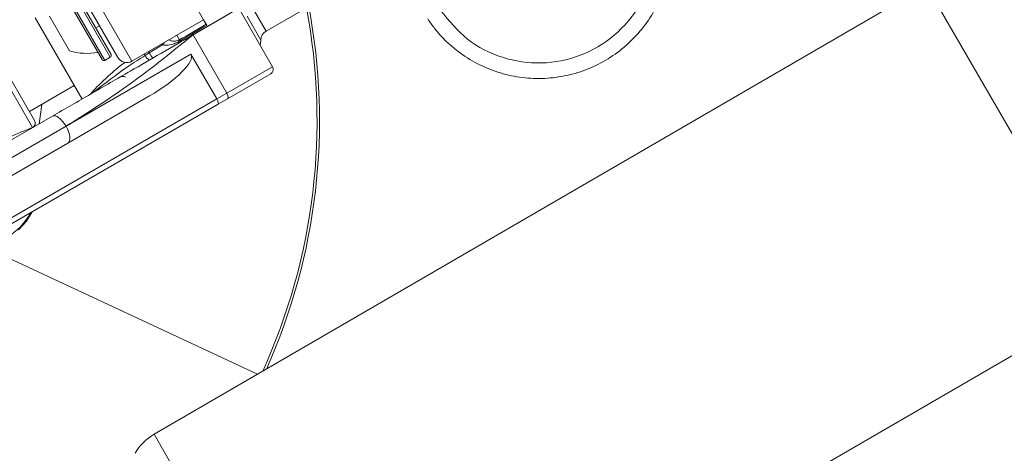
# Model space of a CAD drawing. Units: millimetres. Extents: x 1516 to 3684, y 567 to 3485.
# Drawn here: x 2832 to 2927, y 1027 to 1068 of the extents above; entities that cross this region are included whole.
import ezdxf

# ---------------------------------------------------------------- set-up
doc = ezdxf.new("R2010")
doc.units = ezdxf.units.MM
doc.header["$LTSCALE"] = 18
doc.linetypes.add('SLD-Durchgehend', pattern=[0])
doc.layers.add('MAßLINIE_MAßZEICHNUNGEN', color=7, linetype='SLD-Durchgehend')
doc.styles.add('SLDTEXTSTYLE0', font='Opinion Pro')
doc.dimstyles.new('SLDDIMSTYLE0', dxfattribs={"dimtxt": 95.25, "dimasz": 63, "dimexe": 0, "dimexo": 0.0625, "dimgap": 23.8125, "dimtad": 0, "dimdec": 0, "dimrnd": 1e-09, "dimzin": 12, "dimdsep": 46, "dimtxsty": 'SLDTEXTSTYLE0', "dimsah": 1, "dimcen": 0.09, "dimadec": 0, "dimazin": 3, "dimtfac": 1, "dimtdec": 0, "dimtofl": 0, "dimtmove": 0, "dimatfit": 3, "dimfxl": 1, "dimfrac": 2, "dimtolj": 1, "dimtzin": 12, "dimarcsym": 0})

# ---------------------------------------------------------------- blocks, each defined once
blk = doc.blocks.new('_D')
at = {"layer": 'MAßLINIE_MAßZEICHNUNGEN', "color": 7}
for p, q in [((2706.785, 1764.168), (3631.869, 1764.168)), ((3613.869, 1764.168), (3613.869, 1307.42)), ((3613.869, 567.094), (3613.869, 1037.722)), ((2501.88, 567.094), (3631.869, 567.094))]:
    blk.add_line(p, q, dxfattribs=at)
for points in [[(3613.869, 1764.168), (3586.869, 1701.168), (3640.869, 1701.168)], [(3613.869, 567.094), (3640.869, 630.094), (3586.869, 630.094)]]:
    blk.add_solid(points, dxfattribs=at)
at = {"layer": 'MAßLINIE_MAßZEICHNUNGEN', "color": 7, "insert": (3558.659, 1037.722), "char_height": 95.25, "attachment_point": 1, "rotation": 90, "style": 'SLDTEXTSTYLE0'}
blk.add_mtext('1240', dxfattribs=at)

msp = doc.modelspace()

# ---------------------------------------------------------------- linework, layer by layer
at = {"color": 7, "linetype": 'SLD-Durchgehend', "lineweight": 18}
for p, q in [((2833.217, 1058.002), (2819.222, 1082.244)), ((2819.655, 1082.494), (2833.4, 1058.685)), ((2836.556, 1075.22), (2842.806, 1064.394)), ((2841.44, 1064.76), (2836.19, 1073.854)), ((2846.636, 1073.76), (2849.733, 1068.396)), ((2839.923, 1064.55), (2835.123, 1072.864)), ((2835.196, 1073.137), (2840.196, 1064.477)), ((2919.526, 1071.683), (2844.944, 1028.424)), ((2937.087, 1041.407), (2919.526, 1071.683)), ((2840.716, 1064.777), (2836.849, 1071.475)), ((2837.077, 1071.48), (2840.789, 1065.05)), ((2853.14, 1069.495), (2848.717, 1066.941)), ((2852.269, 1069.004), (2850.104, 1067.754)), ((2856.39, 1063.866), (2853.14, 1069.495)), ((2854.546, 1069.389), (2855.756, 1067.295)), ((2855.756, 1067.295), (2859.943, 1069.712)), ((2833.456, 1068.588), (2837.985, 1060.745)), ((2836.781, 1065.392), (2834.848, 1068.741)), ((2839.314, 1067.605), (2839.677, 1067.814)), ((2847.135, 1066.896), (2849.733, 1068.396)), ((2849.958, 1068.007), (2849.733, 1068.397)), ((2849.733, 1068.396), (2849.986, 1067.958)), ((2855.256, 1066.429), (2853.926, 1068.733)), ((2847.135, 1066.896), (2847.392, 1066.451)), ((2851.967, 1061.312), (2848.717, 1066.941)), ((2842.806, 1064.394), (2847.048, 1066.844)), ((2845.766, 1065.965), (2844.482, 1065.198)), ((2836.441, 1058.122), (2848.502, 1065.085)), ((2844.482, 1065.198), (2844.09, 1064.959)), ((2848.502, 1065.085), (2851.002, 1060.755)), ((2840.196, 1064.477), (2840.716, 1064.777)), ((2851.967, 1061.312), (2856.39, 1063.866)), ((2856.207, 1063.183), (2852.029, 1060.771)), ((2832.905, 1059.544), (2837.235, 1062.044)), ((2832.905, 1059.544), (2837.235, 1062.044)), ((2851.002, 1060.755), (2851.967, 1061.312)), ((2816.269, 1040.702), (2851.002, 1060.755)), ((2851.119, 1060.245), (2816.444, 1040.226)), ((2844.502, 1061.043), (2836.629, 1056.498)), ((2852.029, 1060.771), (2851.119, 1060.245)), ((2822.345, 1051.715), (2835.129, 1059.096)), ((2836.441, 1058.122), (2821.825, 1049.683)), ((2836.629, 1056.498), (2824.521, 1049.507)), ((2854.936, 1034.22), (2829.464, 1046.084)), ((2862.505, 998.148), (2937.087, 1041.407)), ((2862.505, 998.148), (2844.944, 1028.424))]:
    msp.add_line(p, q, dxfattribs=at)
at = {"color": 7, "linetype": 'SLD-Durchgehend', "lineweight": 18, "flags": 128}
for points in [[(2845.698, 1066.064), (2845.708, 1066.049), (2845.766, 1065.965)], [(2843.995, 1065.081), (2844.03, 1065.037), (2844.09, 1064.959)], [(2844.401, 1065.315), (2844.426, 1065.279), (2844.482, 1065.198)], [(2852.029, 1060.771), (2852.061, 1060.8), (2852.082, 1060.845), (2852.091, 1060.904), (2852.088, 1060.974), (2852.074, 1061.053), (2852.048, 1061.138), (2852.012, 1061.225), (2851.967, 1061.312)], [(2836.441, 1058.122), (2836.577, 1057.862), (2836.685, 1057.6), (2836.763, 1057.345), (2836.807, 1057.108), (2836.815, 1056.897), (2836.787, 1056.721), (2836.724, 1056.586), (2836.629, 1056.498)], [(2831.843, 1048.126), (2832.61, 1048.981), (2833.158, 1049.875)]]:
    msp.add_lwpolyline(points, dxfattribs=at)
at = {"color": 7, "linetype": 'SLD-Durchgehend', "lineweight": 18}
for radius in [546.683, 546.5, 546.171, 546, 545.671, 541.002, 539.976, 534.024, 532.998, 528.329, 528, 527.829, 527.5, 526.36, 525.394, 516.063, 515.563, 515]:
    msp.add_circle((2586.333, 1165.631), radius, dxfattribs=at)
for centre, radius, start, end in [((2586.333, 1165.631), 438.161, 7.21106, 210.44197), ((2586.333, 1165.631), 437.319, 7.22501, 210.43693), ((2586.333, 1165.631), 435.843, 7.24961, 210.42805), ((2586.333, 1165.631), 500.512, 265.65073, 353.69117), ((2586.333, 1165.631), 438.161, 262.55803, 348.86147), ((2586.333, 1165.631), 435.843, 262.57195, 348.19176), ((2928.281, 1056.589), 17.45, 30.11466, 120.11466), ((2802.433, 1058.675), 58.252, 335.48974, 10.75895), ((2802.433, 1058.675), 58.49, 335.81769, 10.84053), ((2856.256, 1066.429), 1, 120, 180), ((2847.874, 1064.528), 2.552, 138.57822, 145.71163), ((2847.318, 1066.269), 0.197, 30.45264, 67.8236), ((2853.756, 1066.429), 1.5, 341.81031, 0), ((2838.469, 1071.149), 6, 253.66072, 280.11659), ((2840.616, 1064.95), 0.2, 300, 30), ((2845.839, 1065.853), 1.506, 205.77518, 229.25413), ((2586.333, 1165.631), 430.186, 262.57677, 346.44531), ((2840.096, 1064.65), 0.2, 210, 300), ((2842.306, 1065.26), 1, 210, 300), ((2844.951, 1065.34), 0.941, 203.8693, 241.86744), ((2855.957, 1063.616), 0.5, 300, 30), ((2841.915, 1062.437), 0.5, 55.84193, 120), ((2801.282, 1063.748), 32.999, 350.58414, 353.8793), ((2832.967, 1058.435), 0.5, 299.99101, 29.99101), ((2832.972, 1058.427), 0.5, 303.46777, 30.10506), ((2827.763, 1052.562), 5.939, 267.77585, 332.22415), ((2847.453, 1024.099), 5, 120.11466, 150.11466)]:
    msp.add_arc(centre, radius, start, end, dxfattribs=at)
for centre, major_axis, ratio, start_param, end_param in [((3483.613, 1435.807), (712.063, 413.418), 0.000068, 2.667766, 2.675814), ((3484.113, 1434.942), (712.561, 412.551), 0.000034, 2.667772, 2.675708), ((2843.752, 1062.342), (4.751, 2.743), 0.273444, 4.712389, 6.283185), ((2850.869, 1060.678), (-0.25, 0.433), 0.308743, 3.141593, 4.712389)]:
    msp.add_ellipse(centre, major_axis=major_axis, ratio=ratio, start_param=start_param, end_param=end_param, dxfattribs=at)
for points, knots in [([(2893.547, 1081.275), (2894.048, 1079.994), (2894.813, 1078.036), (2894.94, 1075.21), (2894.709, 1073.054), (2894.103, 1070.966), (2893.166, 1069.008), (2891.906, 1067.239), (2890.373, 1065.702), (2888.599, 1064.45), (2886.644, 1063.506), (2884.557, 1062.912), (2882.4, 1062.669), (2880.233, 1062.799), (2878.117, 1063.284), (2876.115, 1064.123), (2873.993, 1065.466), (2872.415, 1066.984), (2871.588, 1068.163), (2871.37, 1068.472)], [0, 0, 0, 0, 0.10572, 0.161648, 0.217577, 0.273495, 0.329413, 0.385315, 0.441216, 0.497101, 0.552987, 0.608865, 0.664742, 0.720624, 0.776505, 0.8324, 0.888294, 0.970668, 1, 1, 1, 1]), ([(2872.621, 1069.3), (2873.428, 1068.307), (2875.043, 1066.321), (2878.542, 1064.573), (2882.361, 1064.011), (2886.167, 1064.765), (2889.504, 1066.729), (2892.011, 1069.693), (2893.374, 1073.308), (2893.54, 1077.15), (2892.641, 1079.475), (2892.204, 1080.606)], [0, 0, 0, 0, 0.111736, 0.223468, 0.335173, 0.446874, 0.558594, 0.67035, 0.782142, 0.893954, 1, 1, 1, 1]), ([(2849.986, 1067.958), (2849.993, 1067.947), (2850.002, 1067.931), (2850.037, 1067.869), (2850.048, 1067.852)], [0, 0, 0, 0, 0.714108, 1, 1, 1, 1]), ([(2835.129, 1059.096), (2836.359, 1059.806), (2838.821, 1061.228), (2843.367, 1063.852), (2846.685, 1065.768), (2848.717, 1066.941)], [0, 0, 0, 0, 0.278839, 0.558608, 1, 1, 1, 1]), ([(2848.717, 1066.941), (2846.508, 1065.161), (2842.574, 1061.991), (2838.311, 1059.301), (2836.441, 1058.122)], [0, 0, 0, 0, 0.5614683, 1, 1, 1, 1]), ([(2847.038, 1066.861), (2847.069, 1066.868), (2847.103, 1066.876), (2847.133, 1066.895), (2847.135, 1066.896)], [0, 0, 0, 0, 0.920815, 1, 1, 1, 1]), ([(2847.487, 1066.369), (2847.386, 1066.314), (2847.154, 1066.187), (2846.708, 1066.021), (2846.233, 1065.912), (2845.894, 1065.95), (2845.766, 1065.965)], [0, 0, 0, 0, 0.18792, 0.430825, 0.784737, 1, 1, 1, 1]), ([(2846.381, 1066.47), (2846.465, 1066.43), (2846.677, 1066.329), (2846.943, 1066.312), (2847.174, 1066.354), (2847.315, 1066.409), (2847.367, 1066.438), (2847.392, 1066.451)], [0, 0, 0, 0, 0.2596481, 0.6508296, 0.8666858, 0.9374659, 1, 1, 1, 1]), ([(2838.851, 1061.245), (2838.85, 1061.244), (2838.814, 1061.224), (2838.841, 1061.289), (2839.344, 1061.852), (2840.506, 1062.948), (2841.506, 1063.84), (2842.136, 1064.281), (2842.144, 1064.287)], [0, 0, 0, 0, 0.003727, 0.181198, 0.463311, 0.736408, 0.996324, 1, 1, 1, 1]), ([(2844.09, 1064.959), (2843.536, 1064.606), (2842.275, 1063.801), (2840.675, 1062.627), (2839.43, 1061.672), (2838.95, 1061.31), (2838.861, 1061.251), (2838.851, 1061.245), (2838.851, 1061.245)], [0, 0, 0, 0, 0.193175, 0.439605, 0.687964, 0.941379, 0.996686, 1, 1, 1, 1]), ([(2836.441, 1058.122), (2836.325, 1058.3), (2836.083, 1058.671), (2835.68, 1059.019), (2835.344, 1059.164), (2835.199, 1059.118), (2835.129, 1059.096)], [0, 0, 0, 0, 0.2702613, 0.5624294, 0.7897364, 1, 1, 1, 1]), ([(2831.107, 1057.124), (2831.518, 1057.305), (2832.334, 1057.667), (2832.997, 1057.919), (2833.161, 1057.981), (2833.217, 1058.002)], [0, 0, 0, 0, 0.39883, 0.793225, 1, 1, 1, 1]), ([(2833.229, 1058.003), (2833.231, 1058.003), (2833.238, 1058.003), (2833.225, 1058.003), (2833.217, 1058.002)], [0, 0, 0, 0, 0.429415, 1, 1, 1, 1])]:
    msp.add_open_spline(points, degree=3, knots=knots, dxfattribs=at)

# ---------------------------------------------------------------- dimensions: what is measured, and where the dimension line sits
at = {"layer": 'MAßLINIE_MAßZEICHNUNGEN', "color": 7}
dim = msp.add_linear_dim(base=(3613.869, 567.094), p1=(2688.785, 1764.168), p2=(2483.88, 567.094), angle=90, dimstyle='SLDDIMSTYLE0', dxfattribs=at)
dim.commit()
dim.dimension.update_dxf_attribs({"geometry": '_D', "text_midpoint": (3613.869, 1172.571), "dimtype": 160})

doc.saveas('drawing.dxf')
